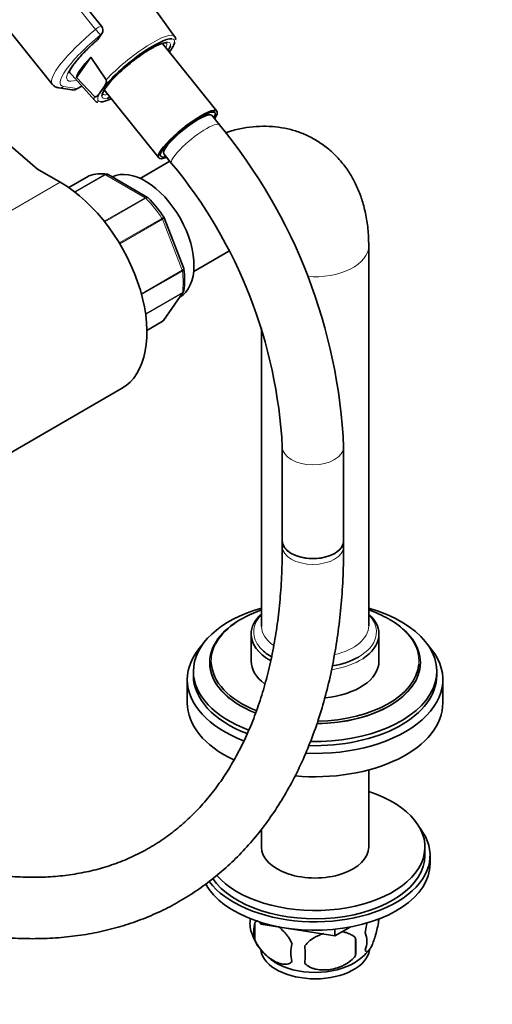
# Model space of a CAD drawing. Units: millimetres. Extents: x 0 to 1478, y 0 to 1758.
# Drawn here: x 355 to 448, y 202 to 395 of the extents above; entities that cross this region are included whole.
import ezdxf
from ezdxf import colors
from ezdxf.entities.mleader import LeaderData, LeaderLine
from ezdxf.math import Vec2, Vec3

# ---------------------------------------------------------------- set-up
doc = ezdxf.new("R2010")
doc.units = ezdxf.units.MM
doc.layers.add('DV5_Défaut', color=7, linetype='Continuous')
doc.layers.add('Défaut', color=7, linetype='Continuous')

# ---------------------------------------------------------------- blocks, each defined once
blk = doc.blocks.new('_DOT')
at = {"color": 0}
blk.add_line((0, 0), (-1, 0), dxfattribs=at)
at = {"color": 0, "const_width": 0.333}
blk.add_lwpolyline([(-0.1665, 0, 1), (0.1665, 0, 1)], format="xyb", close=True, dxfattribs=at)
blk = doc.blocks.new('SE4')
at = {"layer": 'DV5_Défaut', "color": 7, "linetype": 'Continuous', "lineweight": 18}
for p, q in [((370.24, 393.02), (357.58, 408.77)), ((370.41, 390.85), (371.21, 391.97)), ((363.95, 381.87), (366.58, 381.44)), ((366.58, 381.44), (367.51, 381.98)), ((368.88, 364.35), (365, 362.1)), ((366.18, 361.24), (372.05, 364.63)), ((372.18, 364.59), (366.26, 361.17)), ((379.92, 360.11), (372.18, 364.59)), ((363.32, 363.17), (335.74, 347.24)), ((371.92, 355.49), (379.92, 360.11)), ((380.05, 360.01), (372.02, 355.38)), ((374.87, 351.26), (383.22, 356.07)), ((383.3, 355.91), (374.97, 351.1)), ((387.17, 345.93), (383.3, 355.91)), ((379.2, 341.33), (387.17, 345.93)), ((387.21, 345.77), (379.24, 341.17)), ((380.03, 337.39), (387.21, 341.54)), ((387.17, 341.43), (380.04, 337.31)), ((383.3, 335.92), (387.17, 341.43)), ((380.29, 334.18), (383.3, 335.92))]:
    blk.add_line(p, q, dxfattribs=at)
at = {"layer": 'DV5_Défaut', "color": 7, "linetype": 'Continuous', "lineweight": 35}
for p, q in [((371.41, 393.64), (358.8, 409.32)), ((349.11, 398.04), (361.76, 382.29)), ((385.7, 391.66), (380.91, 398.29)), ((370.66, 391.07), (371.45, 392.2)), ((393.96, 377.04), (383.31, 390.28)), ((366.48, 383.6), (369.28, 387.58)), ((369.28, 387.58), (372.29, 383.13)), ((365.09, 384.7), (370.08, 379.1)), ((370.03, 379.91), (366.48, 383.6)), ((363.02, 381.6), (365.66, 381.17)), ((366.45, 381.32), (367.54, 381.95)), ((371.21, 380.81), (371.69, 381.5)), ((371.9, 381.18), (382.58, 367.89)), ((392.24, 376.31), (392.03, 376.57)), ((394.46, 374.34), (392.95, 376.22)), ((383.45, 369.68), (383.67, 369.41)), ((383.59, 368.71), (385.11, 366.82)), ((384.76, 367.25), (378.93, 363.89)), ((363.32, 363.17), (358.89, 365.72)), ((368.86, 364.34), (364.99, 362.11)), ((380.4, 360.17), (372.7, 364.62)), ((387.48, 346.27), (383.63, 356.19)), ((423.67, 276.41), (423.67, 350.71)), ((389.43, 345.7), (396.28, 349.66)), ((387.51, 346.14), (387.47, 346.27)), ((383.51, 336.11), (387.38, 341.61)), ((380.29, 334.16), (383.24, 335.87)), ((402.67, 334.64), (402.67, 276.41)), ((347.74, 306.86), (375.32, 322.78)), ((406.76, 311.35), (406.76, 293)), ((418.76, 293), (418.76, 311.35)), ((406.76, 293), (406.76, 291.87)), ((418.76, 291.87), (418.76, 293)), ((400.67, 274.78), (400.67, 269.47)), ((425.67, 269.47), (425.67, 274.78)), ((392.57, 269.23), (392.57, 269.15)), ((433.77, 269.15), (433.77, 269.23)), ((388.17, 265.88), (388.17, 261.31)), ((389.37, 267.51), (389.37, 266.7)), ((436.97, 266.7), (436.97, 267.51)), ((438.17, 261.31), (438.17, 265.88)), ((423.67, 233.14), (423.67, 248.21)), ((402.67, 236.63), (402.67, 233.14)), ((434.67, 231.51), (434.67, 233.14)), ((435.67, 229.87), (435.67, 231.51)), ((401.42, 218.39), (401.42, 214.96)), ((402.55, 218.04), (402.35, 218.48)), ((402.55, 218.04), (402.55, 218.42)), ((402.55, 218.04), (402.58, 218.03)), ((402.58, 218.03), (402.58, 218.41)), ((417.04, 215.79), (402.58, 218.03)), ((425.61, 219.05), (425.61, 218.7)), ((417.04, 215.79), (417.04, 217.07)), ((417.04, 215.79), (417.07, 215.79)), ((420.03, 217.5), (417.07, 215.79)), ((417.07, 215.79), (417.07, 217.08)), ((421.1, 215.34), (421.1, 211.91))]:
    blk.add_line(p, q, dxfattribs=at)
for centre, radius, start, end in [((370.47, 392.89), 1.2, 324.8961, 38.794), ((369.68, 391.76), 1.2, 311.3289, 324.8961), ((385.26, 391.15), 0.647, 341.5953, 45.6435), ((365.85, 382.36), 1.2, 260.8499, 300), ((370.72, 379.55), 0.76, 212.8276, 268.9098), ((312.44, 306.51), 106.43, 2.6069, 39.5916), ((312.26, 306.42), 94.63, 2.9884, 39.6658), ((371.34, 357.73), 7.07, 80.8687, 109.6209), ((372.45, 364.33), 0.374, 49.469, 92.9617), ((380.33, 359.95), 0.224, 30.1383, 73.3012), ((362.59, 342.52), 25.1, 33.0876, 44.5135), ((372.53, 344.06), 15.13, 351.7953, 8.115), ((383.05, 336.35), 0.507, 291.5663, 333.7461), ((405.57, 218.14), 5.13, 167.9429, 199.5305), ((408.06, 216.67), 6.86, 165.5143, 194.4857), ((420.63, 220.41), 5.26, 340.9814, 345.1488), ((410.52, 219.44), 10.22, 196.7814, 239.3429), ((418.87, 214.7), 4.43, 337.2015, 22.7985), ((415.3, 212.49), 6.86, 165.5086, 194.4914), ((301.77, 212.1), 109.44, 359.1019, 0.8981), ((392.39, 213.63), 28.76, 356.5809, 3.4191), ((415.09, 220.14), 11.23, 302.0723, 320.2726)]:
    blk.add_arc(centre, radius, start, end, dxfattribs=at)
at = {"layer": 'DV5_Défaut', "color": 7, "linetype": 'Continuous', "lineweight": 18}
for centre, major_axis, ratio, start_param, end_param in [((373.07, 391.38), (11.3, 9.08), 0.211325, 1.651921, 3.141593), ((370.47, 392.89), (-0.935, -0.752), 0.211325, 3.141593, 4.793514), ((370.47, 392.89), (0.768, -0.922), 0.079206, 4.498777, 6.069574), ((373.8, 390.46), (10.37, 8.33), 0.211325, 1.651921, 3.329983), ((373.8, 390.46), (-9.12, -7.33), 0.211325, -1.364287, 0.494768), ((369.68, 391.76), (-0.982, 0.69), 0.788675, 2.790713, 3.141593), ((369.68, 391.76), (-0.792, 0.901), 0.200413, 2.924183, 3.148788), ((370.47, 392.89), (-0.982, 0.69), 0.788675, 2.790713, 3.141593), ((377.87, 385.4), (-7.81, -6.28), 0.211325, 3.130782, 5.326579), ((378.17, 385.03), (7.42, 5.97), 0.211325, 6.06215, 6.491404), ((378.17, 385.03), (6.62, 5.33), 0.211325, 0, 0.938882), ((377.86, 385.42), (-6.24, -5.01), 0.211325, 2.720151, 3.127845), ((378.17, 385.03), (6.62, 5.33), 0.211325, 6.025395, 6.283185), ((363.21, 382.78), (0.19, 1.18), 0.960122, 3.141953, 3.998568), ((365.85, 382.36), (0.19, 1.18), 0.960122, 3.141593, 3.998568), ((365.85, 382.36), (-0.6, 1.04), 0.57735, 3.141593, 3.403392), ((377.87, 385.4), (7.81, 6.28), 0.211325, 2.834371, 3.152403), ((378.17, 385.03), (7.42, 5.97), 0.211325, 2.581237, 3.354774), ((378.17, 385.03), (6.62, 5.33), 0.211325, 2.99268, 3.536625), ((377.86, 385.42), (-6.24, -5.01), 0.211325, 0.00376, 0.421442), ((389.78, 370.58), (-4.68, -3.76), 0.211325, 3.141198, 6.283185), ((376.05, 350.1), (-8, 13.86), 0.57735, 5.858958, 6.183814), ((372.18, 364.18), (-0.25, 0.433), 0.57735, 5.497787, 5.858958), ((379.92, 359.7), (-0.25, 0.433), 0.57735, 5.136617, 5.497787), ((376.05, 350.1), (-8, 13.86), 0.57735, 4.81176, 5.136617), ((382.99, 355.89), (0.25, -0.433), 0.57735, 1.308997, 1.670167), ((413.17, 350.71), (-10.5, 0), 0.57735, 1.428249, 3.141352), ((386.87, 345.9), (0.25, -0.433), 0.57735, 0.947827, 1.308997), ((376.05, 350.1), (8, -13.86), 0.57735, 0.62297, 0.947827), ((386.87, 341.81), (0.25, -0.433), 0.57735, 0.261799, 0.62297), ((412.76, 311.35), (-6, 0), 0.57735, 0.00055, 3.141121), ((412.76, 291.87), (6, 0), 0.57735, 3.141593, 6.283185), ((413.17, 275.19), (-12, 0), 0.57735, 5.777825, 6.283185), ((413.17, 275.19), (-12, 0), 0.57735, 2.356194, 3.646953), ((413.17, 269.47), (-20.3, 0), 0.57735, 3.093325, 3.926991), ((413.17, 276.41), (10.5, 0), 0.57735, 3.162876, 3.815665), ((413.17, 276.41), (10.5, 0), 0.57735, 5.082084, 6.283185), ((413.17, 275.19), (-12, 0), 0.57735, 0, 0.450165), ((413.17, 269.47), (-20.3, 0), 0.57735, 5.988646, 6.283185), ((413.17, 274.78), (-12.5, 0), 0.57735, 1.836606, 2.412186), ((413.17, 269.23), (-20.6, 0), 0.57735, 0, 0.968208), ((413.17, 269.47), (-20.3, 0), 0.57735, 0, 0.022998), ((413.17, 269.23), (-20.6, 0), 0.57735, 1.589465, 3.141593)]:
    blk.add_ellipse(centre, major_axis=major_axis, ratio=ratio, start_param=start_param, end_param=end_param, dxfattribs=at)
at = {"layer": 'DV5_Défaut', "color": 7, "linetype": 'Continuous', "lineweight": 35}
for centre, major_axis, ratio, start_param, end_param in [((378.17, 385.03), (7.42, 5.97), 0.211325, 0.208219, 2.438119), ((378.17, 385.03), (6.62, 5.33), 0.211325, 0.938882, 2.99268), ((378.17, 385.03), (6.62, 5.33), 0.211325, -0.537828, -0.25779), ((378.17, 385.03), (7.42, 5.97), 0.211325, -0.697494, -0.221035), ((374.6, 389.47), (-8.02, -6.45), 0.211325, 5.256563, 6.045979), ((1325.08, 742.33), (-1165.78, 0), 0.57735, 0.558518, 0.59384), ((378.17, 385.03), (7.42, 5.97), 0.211325, 3.354774, 3.839086), ((378.17, 385.03), (6.62, 5.33), 0.211325, 3.536625, 3.67942), ((388.27, 372.46), (-5.69, -4.57), 0.211325, 2.535566, 6.283185), ((388.27, 372.46), (-5.3, -4.26), 0.211325, 2.651635, 6.283185), ((388.27, 372.46), (-4.68, -3.76), 0.211325, 3.141593, 6.283185), ((388.27, 372.46), (-5.69, -4.57), 0.211325, 0, 0.606027), ((388.27, 372.46), (-5.3, -4.26), 0.211325, 0, 0.489957), ((379.94, 352.35), (6.75, -11.69), 0.57735, 0, 3.102229), ((369.11, 363.9), (0.25, -0.433), 0.57735, 3.042222, 3.141593), ((363.32, 343.57), (-12, 20.78), 0.57735, 3.141593, 5.497787), ((382.99, 336.3), (-0.25, 0.433), 0.57735, 3.141593, 3.403392), ((412.76, 293), (6, 0), 0.57735, 3.141593, 6.283185), ((412.76, 293), (-6, 0), 0.57735, 0, 3.141593), ((413.17, 267.51), (-23.8, 0), 0.57735, 5.169298, 6.283185), ((413.17, 269.47), (-20.3, 0), 0.57735, 5.256013, 5.988646), ((413.17, 267.51), (-23.8, 0), 0.57735, 1.533641, 4.25548), ((413.17, 269.47), (-20.3, 0), 0.57735, 3.926991, 4.168764), ((413.17, 269.23), (-20.6, 0), 0.57735, 5.490479, 6.283185), ((413.17, 274.78), (-12.5, 0), 0.57735, 5.709672, 6.283185), ((413.17, 274.78), (-12.5, 0), 0.57735, 2.412186, 3.715106), ((413.17, 269.23), (-20.6, 0), 0.57735, 3.141593, 3.926991), ((413.17, 276.41), (10.5, 0), 0.57735, 3.141593, 3.162876), ((413.17, 274.78), (-12.5, 0), 0.57735, 0, 0.79581), ((413.17, 265.88), (-25, 0), 0.57735, 5.793158, 6.283185), ((413.17, 275.19), (-12, 0), 0.57735, 0.450165, 0.770695), ((413.17, 265.88), (-25, 0), 0.57735, 1.496908, 3.63162), ((413.17, 275.19), (-12, 0), 0.57735, 1.862279, 2.356194), ((413.17, 269.15), (-20.6, 0), 0.57735, 0, 0.966609), ((413.17, 269.47), (-20.3, 0), 0.57735, 0.022998, 0.967439), ((413.17, 269.47), (-12.5, 0), 0.57735, 0, 0.658396), ((413.17, 269.15), (-20.6, 0), 0.57735, 1.588053, 3.141593), ((413.17, 269.47), (-20.3, 0), 0.57735, 1.597477, 3.093325), ((413.17, 269.47), (-12.5, 0), 0.57735, 1.727313, 3.141593), ((413.17, 265.88), (-25, 0), 0.57735, 0, 0.97805), ((413.17, 267.51), (-23.8, 0), 0.57735, 0, 0.993863), ((413.17, 266.7), (-23.8, 0), 0.57735, 0, 0.977508), ((413.17, 266.7), (-23.8, 0), 0.57735, 1.519367, 3.141593), ((413.17, 261.31), (-25, 0), 0.57735, 0, 0.882074), ((413.17, 261.31), (-25, 0), 0.57735, 1.41416, 3.141593), ((413.17, 233.14), (-21.5, 0), 0.57735, 0.458591, 4.202166), ((413.17, 231.51), (-22.5, 0), 0.57735, 0.403345, 3.562458), ((413.17, 233.14), (-10.5, 0), 0.57735, 0, 3.141593), ((413.17, 231.51), (-21.5, 0), 0.57735, 0.369531, 3.141593), ((413.17, 229.87), (-22.5, 0), 0.57735, 0.3065, 3.141593), ((413.17, 213.54), (10.7, 0), 0.57735, 3.248247, 6.188992), ((413.17, 214.8), (10.7, 0), 0.57735, 3.880607, 5.543992)]:
    blk.add_ellipse(centre, major_axis=major_axis, ratio=ratio, start_param=start_param, end_param=end_param, dxfattribs=at)
for points, knots in [([(365.02, 384.47), (365.02, 384.47), (365.02, 384.47), (365.03, 384.58), (365.19, 384.99), (365.55, 385.61), (366.14, 386.43), (366.96, 387.41), (367.98, 388.52), (369.18, 389.7), (370, 390.44), (370.47, 390.86)], [0, 0, 0, 0, 0.001153, 0.101635, 0.20717, 0.324984, 0.452923, 0.587399, 0.725634, 0.865948, 1, 1, 1, 1]), ([(381.11, 389.26), (381.33, 389.38), (381.86, 389.68), (382.71, 390.09), (383.46, 390.35), (383.98, 390.45), (384.11, 390.4), (384.12, 390.4), (384.12, 390.41)], [0, 0, 0, 0, 0.12182, 0.35172, 0.578529, 0.774236, 0.981003, 1, 1, 1, 1]), ([(361.72, 382.38), (361.73, 382.35), (361.85, 382.11), (362.37, 381.76), (362.77, 381.65), (363.02, 381.6)], [0, 0, 0, 0, 0.055111, 0.521821, 1, 1, 1, 1]), ([(372.29, 383.13), (372.32, 383.08), (372.33, 383.02), (372.35, 382.93), (372.35, 382.88), (372.34, 382.75), (372.33, 382.67), (372.26, 382.45), (372.2, 382.32), (372, 381.94), (371.85, 381.72), (371.69, 381.5)], [0, 0, 0, 0, 0.0625, 0.0625, 0.125, 0.125, 0.25, 0.25, 0.5, 0.5, 1, 1, 1, 1]), ([(371.21, 380.81), (371.05, 380.59), (370.9, 380.37), (370.63, 380.08), (370.53, 379.99), (370.37, 379.89), (370.31, 379.86), (370.22, 379.84), (370.18, 379.84), (370.11, 379.85), (370.06, 379.87), (370.03, 379.91)], [0, 0, 0, 0, 0.5, 0.5, 0.75, 0.75, 0.875, 0.875, 0.9375, 0.9375, 1, 1, 1, 1]), ([(423.67, 350.71), (423.66, 351.36), (423.64, 352.89), (423.36, 355.58), (422.77, 358.42), (421.92, 361.03), (420.87, 363.36), (419.56, 365.56), (417.98, 367.59), (416.13, 369.42), (414.11, 370.95), (411.93, 372.18), (409.64, 373.11), (407.26, 373.74), (404.81, 374.07), (402.3, 374.11), (399.74, 373.86), (397.52, 373.39), (396.17, 372.99), (395.67, 372.83)], [0, 0, 0, 0, 0.039616, 0.110425, 0.180975, 0.243032, 0.303302, 0.36194, 0.425238, 0.486753, 0.546756, 0.605724, 0.664148, 0.722393, 0.780976, 0.840403, 0.901139, 0.963561, 1, 1, 1, 1]), ([(372.7, 364.62), (372.62, 364.66), (372.54, 364.68), (372.36, 364.67), (372.27, 364.64), (372.18, 364.59)], [0, 0, 0, 0, 0.499124, 0.499124, 1, 1, 1, 1]), ([(387.21, 341.54), (387.31, 341.6), (387.38, 341.67), (387.47, 341.81), (387.5, 341.87), (387.51, 341.94)], [0, 0, 0, 0, 0.5685742, 0.5685742, 1, 1, 1, 1]), ([(310.77, 229.52), (311.73, 228.98), (314.07, 227.64), (318.34, 225.42), (323.25, 223.14), (328.19, 221.12), (333.09, 219.39), (337.95, 217.95), (342.77, 216.8), (347.53, 215.96), (352.22, 215.42), (356.82, 215.18), (361.32, 215.25), (365.72, 215.63), (369.99, 216.3), (374.13, 217.27), (378.14, 218.53), (381.99, 220.08), (385.68, 221.91), (389.21, 224.02), (392.58, 226.41), (395.76, 229.05), (398.77, 231.96), (401.58, 235.13), (404.2, 238.54), (406.63, 242.21), (408.85, 246.11), (410.85, 250.24), (412.65, 254.59), (414.22, 259.16), (415.56, 263.93), (416.67, 268.89), (417.56, 274.02), (418.2, 279.34), (418.62, 284.75), (418.75, 289.09), (418.76, 291.33), (418.76, 291.87)], [0, 0, 0, 0, 0.015909, 0.046028, 0.076158, 0.106283, 0.136393, 0.166476, 0.196516, 0.226494, 0.256391, 0.286185, 0.315859, 0.345396, 0.374789, 0.404036, 0.433149, 0.462145, 0.491054, 0.519912, 0.548756, 0.577615, 0.606529, 0.635531, 0.664647, 0.693895, 0.723282, 0.752806, 0.782458, 0.812223, 0.842083, 0.87202, 0.902015, 0.93205, 0.962113, 0.992189, 1, 1, 1, 1]), ([(406.76, 291.87), (406.76, 290.87), (406.74, 288.39), (406.55, 284.01), (406.11, 279.12), (405.46, 274.36), (404.6, 269.79), (403.54, 265.42), (402.27, 261.24), (400.81, 257.28), (399.15, 253.54), (397.3, 250.02), (395.27, 246.72), (393.05, 243.67), (390.65, 240.85), (388.06, 238.27), (385.3, 235.95), (382.36, 233.88), (379.24, 232.08), (375.96, 230.55), (372.53, 229.3), (368.95, 228.34), (365.25, 227.67), (361.43, 227.28), (357.5, 227.18), (353.47, 227.36), (349.36, 227.82), (345.15, 228.57), (340.87, 229.59), (336.52, 230.89), (332.12, 232.46), (327.65, 234.32), (323.19, 236.42), (319.45, 238.38), (317.45, 239.52), (316.77, 239.91)], [0, 0, 0, 0, 0.016128, 0.046864, 0.077591, 0.108316, 0.139046, 0.169795, 0.200578, 0.231417, 0.262337, 0.293368, 0.324544, 0.355899, 0.387465, 0.419263, 0.451297, 0.483542, 0.515944, 0.548418, 0.580832, 0.613101, 0.645163, 0.676995, 0.708597, 0.739991, 0.77121, 0.802286, 0.833254, 0.864142, 0.894975, 0.925774, 0.956554, 0.987328, 1, 1, 1, 1]), ([(401.42, 218.39), (401.52, 218.5), (401.62, 218.59), (401.8, 218.71), (401.86, 218.74), (401.91, 218.77)], [0, 0, 0, 0, 0.684924, 0.684924, 1, 1, 1, 1]), ([(422.95, 212.98), (423.03, 212.8), (423.11, 212.7), (423.26, 212.65), (423.32, 212.66), (423.43, 212.69), (423.48, 212.72), (423.66, 212.86), (423.78, 213.01), (424.03, 213.39), (424.15, 213.63), (424.41, 214.17), (424.53, 214.48), (424.72, 215), (424.78, 215.18), (424.9, 215.55), (424.96, 215.75), (425.14, 216.37), (425.25, 216.8), (425.45, 217.73), (425.54, 218.21), (425.61, 218.7)], [0, 0, 0, 0, 0.125, 0.125, 0.1875, 0.1875, 0.25, 0.25, 0.375, 0.375, 0.5, 0.5, 0.625, 0.625, 0.6875, 0.6875, 0.75, 0.75, 0.875, 0.875, 1, 1, 1, 1]), ([(423.35, 218.43), (423.3, 218.24), (423.26, 218.05), (423.11, 217.38), (423.03, 216.9), (422.95, 216.41)], [0, 0, 0, 0, 0.30104, 0.30104, 1, 1, 1, 1]), ([(406.04, 217.55), (406.05, 217.54), (406.06, 217.54), (406.41, 217.25), (406.75, 216.94), (407.22, 216.43), (407.38, 216.26), (407.68, 215.88), (407.82, 215.69), (408.23, 215.08), (408.47, 214.65), (408.66, 214.2)], [0, 0, 0, 0, 0.011746, 0.011746, 0.341164, 0.341164, 0.505873, 0.505873, 0.670582, 0.670582, 1, 1, 1, 1]), ([(414.82, 216.21), (414.79, 216.2), (414.77, 216.2), (414.51, 216.11), (414.28, 216.03), (413.83, 215.84), (413.61, 215.74), (412.96, 215.4), (412.55, 215.14), (411.79, 214.53), (411.47, 214.19), (411.2, 213.81)], [0, 0, 0, 0, 0.0172082, 0.0172082, 0.1810068, 0.1810068, 0.3448055, 0.3448055, 0.6724027, 0.6724027, 1, 1, 1, 1]), ([(421.1, 215.34), (420.83, 215.64), (420.51, 215.87), (419.95, 216.16), (419.75, 216.24), (419.34, 216.38), (419.13, 216.44), (418.74, 216.52), (418.56, 216.55), (418.38, 216.57)], [0, 0, 0, 0, 0.416453, 0.416453, 0.624679, 0.624679, 0.832906, 0.832906, 1, 1, 1, 1]), ([(408.66, 210.77), (408.47, 210.55), (408.23, 210.4), (407.68, 210.22), (407.38, 210.19), (406.74, 210.25), (406.41, 210.32), (405.73, 210.56), (405.38, 210.73), (404.69, 211.12), (404.34, 211.36), (403.67, 211.91), (403.34, 212.21), (402.86, 212.72), (402.71, 212.9), (402.41, 213.28), (402.26, 213.47), (401.86, 214.08), (401.61, 214.51), (401.42, 214.96)], [0, 0, 0, 0, 0.125, 0.125, 0.25, 0.25, 0.375, 0.375, 0.5, 0.5, 0.625, 0.625, 0.75, 0.75, 0.8125, 0.8125, 0.875, 0.875, 1, 1, 1, 1]), ([(411.2, 210.38), (411.47, 210.09), (411.79, 209.85), (412.35, 209.57), (412.55, 209.48), (412.96, 209.35), (413.17, 209.29), (413.82, 209.15), (414.28, 209.11), (415.2, 209.1), (415.67, 209.13), (416.63, 209.28), (417.09, 209.39), (417.79, 209.61), (418.01, 209.69), (418.47, 209.88), (418.69, 209.98), (419.34, 210.32), (419.75, 210.58), (420.51, 211.2), (420.83, 211.53), (421.1, 211.91)], [0, 0, 0, 0, 0.125, 0.125, 0.1875, 0.1875, 0.25, 0.25, 0.375, 0.375, 0.5, 0.5, 0.625, 0.625, 0.6875, 0.6875, 0.75, 0.75, 0.875, 0.875, 1, 1, 1, 1])]:
    blk.add_open_spline(points, degree=3, knots=knots, dxfattribs=at)
at = {"layer": 'DV5_Défaut', "color": 7, "linetype": 'Continuous', "lineweight": 18}
for points, knots in [([(372.05, 364.63), (372.15, 364.68), (372.24, 364.71), (372.37, 364.72), (372.4, 364.72), (372.43, 364.71)], [0, 0, 0, 0, 0.751134, 0.751134, 1, 1, 1, 1]), ([(379.92, 360.11), (380.02, 360.17), (380.11, 360.2), (380.27, 360.22), (380.34, 360.21), (380.4, 360.17)], [0, 0, 0, 0, 0.502384, 0.502384, 1, 1, 1, 1]), ([(380.53, 360.07), (380.52, 360.08), (380.51, 360.09), (380.45, 360.13), (380.38, 360.13), (380.23, 360.1), (380.14, 360.07), (380.05, 360.01)], [0, 0, 0, 0, 0.141031, 0.141031, 0.570515, 0.570515, 1, 1, 1, 1]), ([(383.22, 356.07), (383.31, 356.13), (383.39, 356.17), (383.51, 356.24), (383.55, 356.26), (383.58, 356.28), (383.58, 356.28), (383.58, 356.28)], [0, 0, 0, 0, 0.4111516, 0.4111516, 0.8223032, 0.8223032, 1, 1, 1, 1]), ([(383.63, 356.19), (383.63, 356.18), (383.63, 356.17), (383.62, 356.14), (383.58, 356.1), (383.47, 356.02), (383.39, 355.97), (383.3, 355.91)], [0, 0, 0, 0, 0.163914, 0.163914, 0.581957, 0.581957, 1, 1, 1, 1]), ([(387.17, 345.93), (387.27, 345.98), (387.34, 346.04), (387.45, 346.14), (387.48, 346.19), (387.49, 346.24), (387.48, 346.26), (387.48, 346.27)], [0, 0, 0, 0, 0.418043, 0.418043, 0.836086, 0.836086, 1, 1, 1, 1]), ([(387.51, 346.14), (387.51, 346.13), (387.51, 346.12), (387.51, 346.06), (387.48, 346), (387.38, 345.88), (387.31, 345.82), (387.21, 345.77)], [0, 0, 0, 0, 0.081563, 0.081563, 0.540781, 0.540781, 1, 1, 1, 1])]:
    blk.add_open_spline(points, degree=3, knots=knots, dxfattribs=at)
at = {"layer": 'DV5_Défaut', "color": 7, "linetype": 'Continuous', "lineweight": 35}
for points in [[(383.63, 356.18), (383.63, 356.21), (383.61, 356.24), (383.58, 356.28)], [(387.37, 341.63), (387.43, 341.67), (387.47, 341.77), (387.5, 341.95)], [(383.3, 335.92), (383.38, 335.97), (383.45, 336.03), (383.51, 336.11)]]:
    blk.add_open_spline(points, degree=3, dxfattribs=at)
at = {"layer": 'DV5_Défaut', "color": 7, "linetype": 'Continuous', "lineweight": 18}
blk.add_open_spline([(387.38, 341.62), (387.33, 341.54), (387.26, 341.48), (387.17, 341.43)], degree=3, dxfattribs=at)

msp = doc.modelspace()

# ---------------------------------------------------------------- block references
at = {"layer": 'Défaut'}
msp.add_blockref('SE4', (0, 0), dxfattribs=at)

# ---------------------------------------------------------------- leaders
at = {"layer": 'Défaut', "color": 7, "linetype": 'Continuous', "lineweight": 18}
ml = msp.add_multileader_mtext('Standard', dxfattribs=at)
ml.set_content('{\\pxsm0.9;\\fSolid Edge ISO|b1||i0||c0|p34;\\W1.;15/07/2020\\P}', color=256)
ml.set_leader_properties()
ml.set_arrow_properties(name='DOT')
ml.build(insert=Vec2(0, 0))
ml.multileader.update_dxf_attribs({"leader_type": 0, "dogleg_length": 0, "arrow_head_size": 12})
ctx = ml.context
ctx.base_point, ctx.char_height, ctx.arrow_head_size, ctx.landing_gap_size = Vec3(1390.41, 1750.71), 12, 12, 4.2
notes = []
notes.append((ctx, [(0, (0, 0, 0), (0, 0), (1, 0), 1, [])]))
ctx.mtext.insert = Vec3(1392.41, 1756.83)
for ctx, leaders in notes:
    for number, flags, end, landing, length, lines in leaders:
        leader = LeaderData()
        leader.index, (leader.has_last_leader_line, leader.has_dogleg_vector, leader.attachment_direction) = number, flags
        leader.last_leader_point, leader.dogleg_vector, leader.dogleg_length = Vec3(end), Vec3(landing), length
        for number, points, colour, breaks in lines:
            line = LeaderLine()
            line.index, line.vertices, line.color, line.breaks = number, Vec3.list(points), colors.encode_raw_color(colour), breaks
            leader.lines.append(line)
        ctx.leaders.append(leader)

doc.saveas('drawing.dxf')
